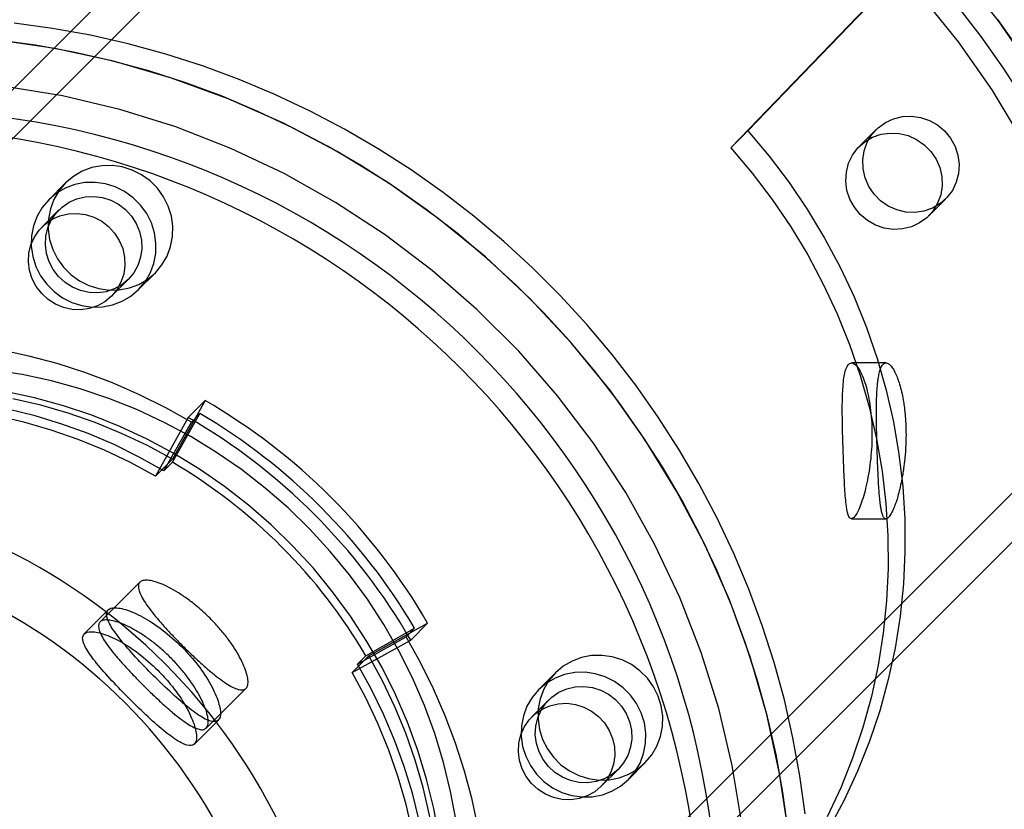
# Paper-space layout 'Sheet2' of a CAD drawing. Units: millimetres. Extents: x 0 to 42.6, y 0 to 29.8.
# Drawn here: x 22.7 to 22.8, y 15.3 to 15.4 of the extents above; entities that cross this region are included whole.
import ezdxf

# ---------------------------------------------------------------- set-up
doc = ezdxf.new("R2010")
doc.units = ezdxf.units.MM
doc.layers.add('LE_NORM', color=179, linetype='Continuous', lineweight=50)
doc.styles.add('SLDTEXTSTYLE0', font='TXT', dxfattribs={"width": 0.605})
doc.dimstyles.new('SLDDIMSTYLE0', dxfattribs={"dimtxt": 0.35, "dimasz": 0.3, "dimexe": 0, "dimexo": 0.0625, "dimgap": 0.08750000000000001, "dimtad": 1, "dimdec": 0, "dimlfac": 50, "dimrnd": 1e-09, "dimzin": 12, "dimdsep": 46, "dimtxsty": 'SLDTEXTSTYLE0', "dimsah": 1, "dimcen": 0.09, "dimadec": 0, "dimazin": 3, "dimtfac": 1, "dimtofl": 0, "dimtmove": 0, "dimatfit": 3, "dimfxl": 0, "dimfrac": 2, "dimtolj": 1, "dimtzin": 12, "dimarcsym": 0})

# ---------------------------------------------------------------- blocks, each defined once
blk = doc.blocks.new('_D_26')
at = {"layer": 'LE_NORM'}
for p, q in [((28.19324598885777, 16.32842150990981), (28.19324598885777, 11.08834601247531)), ((22.1928409197563, 14.72842150990982), (22.1928409197563, 11.08834601247531)), ((22.1928409197563, 11.18740601247531), (28.19324598885777, 11.18740601247531))]:
    blk.add_line(p, q, dxfattribs=at)
for points in [[(22.1928409197563, 11.18740601247531), (22.4928409197563, 11.08740601247531), (22.4928409197563, 11.28740601247531)], [(28.19324598885777, 11.18740601247531), (27.89324598885777, 11.28740601247531), (27.89324598885777, 11.08740601247531)]]:
    blk.add_solid(points, dxfattribs=at)
at = {"layer": 'LE_NORM', "char_height": 0.35, "attachment_point": 1, "style": 'SLDTEXTSTYLE0'}
for s, insert in [('*', (24.71106427790494, 11.63857969811243)), ('*', (25.52189755322308, 11.63857969811243)), ('300', (24.86418927390025, 11.63857969811243))]:
    blk.add_mtext(s, dxfattribs=dict(at, insert=insert))
blk = doc.blocks.new('_D_27')
at = {"layer": 'LE_NORM'}
for p, q in [((28.29230598885777, 16.42748150990981), (30.68520237785432, 16.42748150990981)), ((30.58614237785432, 14.82748150990982), (30.58614237785432, 16.42748150990981)), ((22.2919009197563, 14.82748150990982), (30.68520237785432, 14.82748150990982))]:
    blk.add_line(p, q, dxfattribs=at)
for points in [[(30.58614237785432, 16.42748150990981), (30.48614237785432, 16.12748150990981), (30.68614237785432, 16.12748150990981)], [(30.58614237785432, 14.82748150990982), (30.68614237785432, 15.12748150990982), (30.48614237785432, 15.12748150990982)]]:
    blk.add_solid(points, dxfattribs=at)
at = {"layer": 'LE_NORM', "char_height": 0.35, "attachment_point": 1, "rotation": 90, "style": 'SLDTEXTSTYLE0'}
for s, insert in [('*', (30.13496869221719, 15.84671759137588)), ('80', (30.13496869221719, 15.40824539351913)), ('*', (30.13496869221719, 15.25512039752381))]:
    blk.add_mtext(s, dxfattribs=dict(at, insert=insert))
blk = doc.blocks.new('_D_30')
at = {"layer": 'LE_NORM', "color": 7}
for p, q in [((28.75043911197352, 15.72342150990987), (28.75043911197352, 8.881528742210783)), ((20.91946378497395, 14.94743978200849), (20.91946378497395, 8.881528742210783)), ((28.75043911197352, 8.980588742210783), (20.91946378497395, 8.980588742210783))]:
    blk.add_line(p, q, dxfattribs=at)
for points in [[(20.91946378497395, 8.980588742210783), (21.21946378497395, 8.880588742210783), (21.21946378497395, 9.080588742210782)], [(28.75043911197352, 8.980588742210783), (28.45043911197352, 9.080588742210782), (28.45043911197352, 8.880588742210783)]]:
    blk.add_solid(points, dxfattribs=at)
at = {"layer": 'LE_NORM', "color": 7, "char_height": 0.35, "attachment_point": 1, "style": 'SLDTEXTSTYLE0'}
for s, insert in [('*', (25.08724310177902, 9.431762427847897)), ('392', (24.42953481081465, 9.4317624278479))]:
    blk.add_mtext(s, dxfattribs=dict(at, insert=insert))
blk = doc.blocks.new('_D_32')
at = {"layer": 'LE_NORM', "color": 7}
for p, q in [((32.7501876948209, 15.69222150990976), (32.7501876948209, 7.928421509909807)), ((17.90964778497391, 14.94743978200849), (17.90964778497391, 7.928421509909807)), ((17.90964778497391, 8.027481509909807), (32.7501876948209, 8.027481509909807))]:
    blk.add_line(p, q, dxfattribs=at)
for points in [[(17.90964778497391, 8.027481509909807), (18.20964778497391, 7.927481509909807), (18.20964778497391, 8.127481509909806)], [(32.7501876948209, 8.027481509909807), (32.4501876948209, 8.127481509909806), (32.4501876948209, 7.927481509909807)]]:
    blk.add_solid(points, dxfattribs=at)
at = {"layer": 'LE_NORM', "color": 7, "insert": (25.00106359441522, 8.47865519554693), "char_height": 0.35, "attachment_point": 1, "style": 'SLDTEXTSTYLE0'}
blk.add_mtext('742', dxfattribs=at)

psp = doc.layouts.new('Sheet2')

# ---------------------------------------------------------------- linework, layer by layer
at = {"color": 7, "linetype": 'Continuous', "lineweight": 25}
for p, q in [((22.90680075993301, 15.66716493578148), (22.58240825474376, 15.34277243059223)), ((22.91104340062013, 15.66292229509436), (22.58664851034494, 15.33852740481917)), ((22.70388723814625, 15.22128952397903), (23.02828170494086, 15.54568399077362)), ((22.70813056221774, 15.21704756667627), (23.03252434562798, 15.5414413500865)), ((22.822084541607, 15.44883863670161), (22.79856030731894, 15.42445474863377)), ((22.81915633837672, 15.44591043347133), (22.79563210408866, 15.4215265454035)), ((22.79856030731894, 15.42445474863377), (22.79563210408866, 15.4215265454035)), ((22.82081659701069, 15.42469081231273), (22.81788839378041, 15.42176260908246)), ((22.68041521642435, 15.41546496950634), (22.67748701319407, 15.41253676627606)), ((22.82990920906058, 15.40974179380228), (22.83283741229086, 15.41266999703256)), ((22.679254780147, 15.41076899932309), (22.67632657691673, 15.40784079609281)), ((22.6883473921969, 15.39581998081264), (22.69127559542717, 15.39874818404292)), ((22.69304336238017, 15.39698041708996), (22.69597156561045, 15.39990862032024)), ((22.82250865214212, 15.3842789353195), (22.81656591723829, 15.3842789353195)), ((22.70456982124319, 15.37775948925204), (22.69893935198455, 15.36759383436337)), ((22.70164161801292, 15.37483128602177), (22.70456982124319, 15.37775948925204)), ((22.70164161801292, 15.37483128602177), (22.69601114875428, 15.36466563113309)), ((22.69891491556949, 15.36708343270968), (22.70368218463498, 15.37551095581301)), ((22.70368218463498, 15.37551095581301), (22.70221808301984, 15.37404685419787)), ((22.69745081395435, 15.36561933109454), (22.70221808301984, 15.37404685419787)), ((22.69601114875428, 15.36466563113309), (22.69893935198455, 15.36759383436337)), ((22.69891491556949, 15.36708343270968), (22.69745081395435, 15.36561933109454)), ((22.81653865322384, 15.3572789353195), (22.82250551388274, 15.3572789353195)), ((22.69328272552651, 15.3463080919909), (22.68639320260992, 15.33941856907431)), ((22.68779863105074, 15.34153110429622), (22.68365013572281, 15.3373826089683)), ((22.73295324420983, 15.33357994213809), (22.74311889909851, 15.33921041139673)), ((22.74019069586824, 15.33628220816645), (22.74311889909851, 15.33921041139673)), ((22.73244284255614, 15.33355550572302), (22.74087036565948, 15.33832277478851)), ((22.74087036565948, 15.33832277478851), (22.73940626404434, 15.33685867317338)), ((22.73002504097956, 15.33065173890781), (22.74019069586824, 15.33628220816645)), ((22.73097874094101, 15.33209140410789), (22.73940626404434, 15.33685867317338)), ((22.73295324420983, 15.33357994213809), (22.73002504097956, 15.33065173890781)), ((22.73244284255614, 15.33355550572302), (22.73097874094101, 15.33209140410789)), ((22.76526803016673, 15.33061215576395), (22.76233982693646, 15.32768395253368)), ((22.70477430695812, 15.32103012080081), (22.71167106745903, 15.32792688130172)), ((22.76410759388938, 15.3259161855807), (22.76117939065911, 15.32298798235043)), ((22.70272571116239, 15.31827441822381), (22.70687468101499, 15.32242338807641)), ((22.77789617612256, 15.31212760334757), (22.78082437935284, 15.31505580657785)), ((22.77320020593928, 15.31096716707026), (22.77612840916956, 15.31389537030053))]:
    psp.add_line(p, q, dxfattribs=at)
at = {"color": 7, "linetype": 'Continuous', "lineweight": 25, "flags": 128}
for points in [[(22.84791300154227, 15.43496174226085), (22.84201121387812, 15.44352932977176), (22.83555162345525, 15.45169383279557), (22.82856440364349, 15.45941711415126), (22.82108219242044, 15.46666309764678), (22.8131399399163, 15.47339793659442), (22.80477474515848, 15.47959017191195), (22.79602568277842, 15.48521087907102), (22.78693362049028, 15.49023380320641), (22.77754102819383, 15.4946354817551), (22.76789177959353, 15.49839535405206), (22.75803094726016, 15.50149585737121), (22.74800459209253, 15.50392250896251), (22.73785954816258, 15.50566397370238), (22.72764320394888, 15.50671211704104), (22.71740328098055, 15.5070620429999), (22.70718761092529, 15.50671211704104), (22.69704391216315, 15.50566397370238), (22.68701956688929, 15.50392250896251), (22.67716139978726, 15.50149585737121), (22.66751545930629, 15.49839535405206)], [(22.84609950624735, 15.42291191801974), (22.84087671701199, 15.43159149443777), (22.8350694149089, 15.43990362696013), (22.82870629798644, 15.44780723937331), (22.82181881097296, 15.45526327425491), (22.81444098988587, 15.46223488598439), (22.80660929383521, 15.46868762282375), (22.798362424853, 15.47458959716827), (22.78974113663877, 15.47991164312609), (22.78078803316621, 15.48462746064778), (22.77154735814643, 15.48871374549381), (22.76206477638795, 15.49215030439749), (22.75238714813415, 15.4949201548544), (22.74256229749315, 15.49700960904513), (22.73263877610457, 15.49840834147666), (22.72266562321101, 15.49910944000798), (22.71269212331998, 15.49910944000798), (22.70276756265376, 15.49840834147666), (22.69294098559076, 15.49700960904513), (22.68326095230209, 15.4949201548544), (22.67377529878088, 15.49215030439749), (22.66453090045029, 15.48871374549381)], [(22.83476917675466, 15.44617479660596), (22.83891530697203, 15.44082770178136), (22.84282611359067, 15.43530986901086), (22.84649387904486, 15.42963218715735)], [(22.80849057113151, 15.30617165167337), (22.80758600402465, 15.31279299151383), (22.80638947912948, 15.3193777971736), (22.80490335766208, 15.32591307423096), (22.80313057232695, 15.33238592600369), (22.80107462152957, 15.33878357899931), (22.7987395624727, 15.3450934081222), (22.7961300031499, 15.35130296158794), (22.79325109325215, 15.35739998549557), (22.79010851400549, 15.36337244800938), (22.78670846695968, 15.36920856310247), (22.78305766175012, 15.37489681381527), (22.77916330285708, 15.38042597498298), (22.77503307538844, 15.38578513538732), (22.77067512991389, 15.39096371928863), (22.76609806638067, 15.39595150729601), (22.76131091714251, 15.40073865653418), (22.75632312913513, 15.40531572006739), (22.75114454523381, 15.40967366554194), (22.74578538482947, 15.41380389301059), (22.74025622366176, 15.41769825190362), (22.73456797294897, 15.42134905711318), (22.72873185785587, 15.42474910415899), (22.72275939534207, 15.42789168340566), (22.71666237143444, 15.4307705933034), (22.7104528179687, 15.4333801526262), (22.70414298884581, 15.43571521168307), (22.69774533585019, 15.43777116248046), (22.69127248407746, 15.43954394781559), (22.6847372070201, 15.44103006928298), (22.67815240136033, 15.44222659417816), (22.67153106151987, 15.44313116128502)], [(22.8418435102023, 15.44375590501163), (22.84575431682095, 15.43823807224114)], [(22.80559952710136, 15.30291496687712), (22.80408937431467, 15.31319845447964), (22.80187618176626, 15.3233777252007), (22.79897050704708, 15.33340422087182), (22.79538621109537, 15.34323011210721), (22.79114039207576, 15.35280852646434), (22.78625330381596, 15.36209377203944), (22.7807482591899, 15.37104155543159), (22.77465151890837, 15.37960919303552), (22.76799216624757, 15.38775581465514), (22.76080196831316, 15.39544255846666), (22.75311522450164, 15.40263275640107), (22.74496860288202, 15.40929210906187), (22.73640096527809, 15.4153888493434), (22.72745318188594, 15.42089389396946), (22.71816793631084, 15.42578098222926), (22.70858952195371, 15.43002680124888), (22.69876363071831, 15.43361109720059), (22.68873713504721, 15.43651677191976), (22.67855786432614, 15.43872996446818), (22.66827437672362, 15.44024011725486)], [(22.80556236790123, 15.3032434484431), (22.80465780079438, 15.30986478828355), (22.8034612758992, 15.31644959394332), (22.80197515443181, 15.32298487100069), (22.80020236909668, 15.32945772277342), (22.7981464182993, 15.33585537576904), (22.79581135924242, 15.34216520489193), (22.79320179991962, 15.34837475835767), (22.79032289002188, 15.35447178226529), (22.78718031077522, 15.3604442447791), (22.7837802637294, 15.3662803598722), (22.78012945851984, 15.37196861058499), (22.77623509962681, 15.3774977717527), (22.77210487215816, 15.38285693215704), (22.76774692668361, 15.38803551605835), (22.7631698631504, 15.39302330406573), (22.75838271391223, 15.3978104533039), (22.75339492590485, 15.40238751683711), (22.74821634200354, 15.40674546231166), (22.7428571815992, 15.41087568978031), (22.73732802043149, 15.41477004867335), (22.73163976971869, 15.41842085388291), (22.7258036546256, 15.42182090092872), (22.71983119211179, 15.42496348017538), (22.71373416820417, 15.42784239007312), (22.70752461473843, 15.43045194939592), (22.70121478561554, 15.4327870084528), (22.69481713261992, 15.43484295925018), (22.68834428084718, 15.43661574458531), (22.68180900378982, 15.43810186605271), (22.67522419813005, 15.43929839094788), (22.6686028582896, 15.44020295805474)], [(22.79751592448693, 15.30454137338359), (22.79587701302603, 15.31454303510212), (22.79353577637956, 15.32442765650648), (22.79050402998613, 15.33414535321717), (22.78679707405619, 15.34364708326778), (22.78243361635697, 15.35288489460347), (22.77743567780065, 15.36181216707889), (22.77182848131217, 15.3703838477345), (22.76564032453756, 15.37855667816381), (22.75890243703516, 15.38628941282405), (22.75164882267055, 15.39354302718866), (22.74391608801031, 15.40028091469106), (22.735743257581, 15.40646907146567), (22.72717157692539, 15.41207626795416), (22.71824430444997, 15.41707420651047), (22.70900649311428, 15.42143766420969), (22.69950476306366, 15.42514462013963), (22.68978706635298, 15.42817636653306), (22.67990244494862, 15.43051760317953), (22.66990078323009, 15.43215651464044)], [(22.83517842508299, 15.41868040467265), (22.8350823087328, 15.41709893806784), (22.8346878241841, 15.4155746297866), (22.83400922913631, 15.41416257230175), (22.8330710497825, 15.41291380104989), (22.83190719436893, 15.4118734498777), (22.83055972766265, 15.41107911978714), (22.8290773506212, 15.4105595199373), (22.82751364021316, 15.41033343002056), (22.82592511300687, 15.41040902151557), (22.82436918251446, 15.41078356234875), (22.82290208411785, 15.41144351563855), (22.82157684257558, 15.41236502895356), (22.82044135556987, 15.41351479640162), (22.81953666255959, 15.41485126239145), (22.81889546150729, 15.41632612356005), (22.81854092708962, 15.41788607458209), (22.81848587310418, 15.4194747347632), (22.81873228934544, 15.42103468578524), (22.81927126968841, 15.42250954695384), (22.82008333397919, 15.42384601294368), (22.82113913209852, 15.42499578039173), (22.82240050475148, 15.42591729370675), (22.82382186264394, 15.42657724699654), (22.82535183419835, 15.42695178782973), (22.82693512225642, 15.42702737932474), (22.82851450266253, 15.42680128940799), (22.83003289249376, 15.42628168955815), (22.83143541318549, 15.42548735946759), (22.83267137398568, 15.4244470082954), (22.83369610405076, 15.42319823704354), (22.83447256696625, 15.4217861795587), (22.83497269933934, 15.42026187127746), (22.83517842508299, 15.41868040467265)], [(22.79856030731894, 15.42445474863377), (22.80225801504207, 15.42008346099211), (22.8057187401538, 15.41552521291123), (22.80893218759003, 15.41079356439796), (22.81188879789536, 15.4059025912957), (22.81457977566086, 15.40086684341121), (22.81699711568885, 15.39570130123141), (22.81913362680704, 15.39042133135898), (22.82098295326101, 15.38504264079941), (22.82253959362152, 15.3795812302353), (22.82379891715026, 15.37405334642708), (22.82475717757557, 15.3684754338817), (22.82541152423691, 15.36286408593302), (22.82576001056511, 15.3572359953795), (22.82580159987306, 15.35160790482599), (22.8255361684397, 15.34599655687731), (22.82496450587806, 15.34041864433193), (22.82408831278628, 15.33489076052371), (22.82291019568865, 15.32942934995959), (22.82143365928161, 15.32405065940003), (22.81966309600795, 15.3187706895276), (22.81760377298993, 15.3136051473478), (22.81526181636062, 15.30856939946331), (22.81264419303961, 15.30367842636105)], [(22.81554738098828, 15.41575220144237), (22.81564349733847, 15.41733366804718), (22.81603798188717, 15.41885797632842), (22.81671657693496, 15.42027003381326), (22.81765475628877, 15.42151880506512), (22.81881861170233, 15.42255915623732), (22.82016607840862, 15.42335348632787), (22.82164845545007, 15.42387308617771), (22.82321216585812, 15.42409917609446), (22.8248006930644, 15.42402358459945), (22.8263566235568, 15.42364904376627), (22.82782372195342, 15.42298909047647), (22.82914896349569, 15.42206757716145), (22.8302844505014, 15.4209178097134), (22.83118914351168, 15.41958134372357), (22.83183034456399, 15.41810648255496), (22.83218487898165, 15.41654653153293), (22.83223993296709, 15.41495787135181), (22.83199351672583, 15.41339792032978), (22.83145453638286, 15.41192305916117), (22.83064247209207, 15.41058659317134), (22.82958667397276, 15.40943682572328), (22.82832530131979, 15.40851531240827), (22.82690394342733, 15.40785535911848), (22.82537397187292, 15.40748081828529), (22.82379068381485, 15.40740522679028), (22.82221130340874, 15.40763131670703), (22.82069291357751, 15.40815091655687), (22.81929039288578, 15.40894524664743), (22.81805443208559, 15.40998559781962), (22.81702970202052, 15.41123436907148), (22.81625323910502, 15.41264642655632), (22.81575310673193, 15.41417073483756), (22.81554738098828, 15.41575220144237)], [(22.79563210408866, 15.4215265454035), (22.79932981181179, 15.41715525776184), (22.80279053692352, 15.41259700968095), (22.80600398435975, 15.40786536116768), (22.80896059466508, 15.40297438806542), (22.81165157243058, 15.39793864018094), (22.81406891245857, 15.39277309800113), (22.81620542357676, 15.3874931281287), (22.81805475003074, 15.38211443756914), (22.81961139039124, 15.37665302700503), (22.82087071391999, 15.3711251431968), (22.82182897434529, 15.36554723065142), (22.82248332100664, 15.35993588270275), (22.82283180733483, 15.35430779214923), (22.82287339664278, 15.34867970159571), (22.82260796520942, 15.34306835364703), (22.82203630264778, 15.33749044110165), (22.821160109556, 15.33196255729343), (22.81998199245837, 15.32650114672932), (22.81850545605134, 15.32112245616975), (22.81673489277767, 15.31584248629733), (22.81467556975965, 15.31067694411752), (22.81233361313034, 15.30564119623303)], [(22.68041521642435, 15.41546496950634), (22.67928467843363, 15.41412226318891), (22.67839714689892, 15.41260401407295), (22.67777683136686, 15.41095163603653), (22.67744065242812, 15.40921020164508), (22.67739778016781, 15.40742721268922), (22.6776493840294, 15.40565130445974), (22.67818860091547, 15.40393091910371), (22.67900072239496, 15.40231298424893), (22.68006359591098, 15.40084163294059), (22.68134822904471, 15.39955699980687), (22.68281958035304, 15.39849412629085), (22.68443751520783, 15.39768200481135), (22.68615790056385, 15.39714278792529), (22.68793380879333, 15.39689118406369), (22.6897167977492, 15.39693405632401), (22.69145823214064, 15.39727023526275), (22.69311061017705, 15.39789055079481), (22.69462885929303, 15.39877808232952), (22.69597156561045, 15.39990862032024), (22.69710210360116, 15.40125132663766), (22.69798963513587, 15.40276957575363), (22.69860995066793, 15.40442195379004), (22.69894612960667, 15.40616338818149), (22.69898900186699, 15.40794637713736), (22.69873739800539, 15.40972228536683), (22.69819818111933, 15.41144267072286), (22.69738605963984, 15.41306060557764), (22.69632318612382, 15.41453195688598), (22.69503855299009, 15.4158165900197), (22.69356720168175, 15.41687946353572), (22.69194926682697, 15.41769158501522), (22.69022888147094, 15.41823080190128), (22.68845297324147, 15.41848240576288), (22.6866699842856, 15.41843953350256), (22.68492854989415, 15.41810335456382), (22.68327617185774, 15.41748303903176), (22.68175792274177, 15.41659550749705), (22.68041521642435, 15.41546496950634)], [(22.69304336238017, 15.39698041708996), (22.69417390037089, 15.39832312340738), (22.6950614319056, 15.39984137252335), (22.69568174743766, 15.40149375055976), (22.6960179263764, 15.40323518495121), (22.69606079863672, 15.40501817390708), (22.69580919477512, 15.40679408213655), (22.69526997788906, 15.40851446749258), (22.69445785640956, 15.41013240234737), (22.69339498289354, 15.4116037536557), (22.69211034975982, 15.41288838678943), (22.69063899845148, 15.41395126030545), (22.6890210635967, 15.41476338178495), (22.68730067824067, 15.415302598671), (22.68552477001119, 15.4155542025326), (22.68374178105533, 15.41551133027228), (22.68200034666388, 15.41517515133355), (22.68034796862747, 15.41455483580149), (22.67882971951149, 15.41366730426678), (22.67748701319407, 15.41253676627606), (22.67635647520336, 15.41119405995864), (22.67546894366865, 15.40967581084267), (22.67484862813659, 15.40802343280626), (22.67451244919785, 15.40628199841481), (22.67446957693753, 15.40449900945894), (22.67472118079913, 15.40272310122947), (22.67526039768519, 15.40100271587344), (22.67607251916469, 15.39938478101865), (22.6771353926807, 15.39791342971032), (22.67842002581443, 15.39662879657659), (22.67989137712277, 15.39556592306057), (22.68150931197755, 15.39475380158107), (22.68322969733358, 15.39421458469502), (22.68500560556306, 15.39396298083342), (22.68678859451892, 15.39400585309374), (22.68853002891037, 15.39434203203247), (22.69018240694678, 15.39496234756453), (22.69170065606275, 15.39584987909924), (22.69304336238017, 15.39698041708996)], [(22.69127559542717, 15.39874818404292), (22.69014237437286, 15.39780814243554), (22.68885239652872, 15.39709149398583), (22.68744712284407, 15.39662127236461), (22.68597171997137, 15.3964125908817), (22.68447360857294, 15.39647215673165), (22.68300093918177, 15.39679805541903), (22.6816010446038, 15.3973798122919), (22.6803189186026, 15.39819872920567), (22.6791957697628, 15.39922848549694), (22.67826769701223, 15.40043598395122), (22.67756452937273, 15.40178241457464), (22.67710886723078, 15.40322450197914), (22.67691535594255, 15.40471589628897), (22.67699021512008, 15.4062086628639), (22.67733103872779, 15.40765482295795), (22.67792687241451, 15.4090078957958), (22.67875856559528, 15.41022439250312), (22.67979938696697, 15.41126521387481), (22.68101588367429, 15.41209690705558), (22.68236895651214, 15.4126927407423), (22.68381511660619, 15.41303356435001), (22.68530788318112, 15.41310842352753), (22.68679927749095, 15.41291491223931), (22.68824136489545, 15.41245925009736), (22.68958779551888, 15.41175608245786), (22.69079529397315, 15.41082800970729), (22.69182505026442, 15.40970486086749), (22.6926439671782, 15.4084227348663), (22.69322572405105, 15.40702284028833), (22.69355162273844, 15.40555017089715), (22.6936111885884, 15.40405205949872), (22.69340250710548, 15.40257665662602), (22.69293228548426, 15.40117138294136), (22.69221563703455, 15.39988140509723), (22.69127559542717, 15.39874818404292)], [(22.6883473921969, 15.39581998081264), (22.68721417114259, 15.39487993920527), (22.68592419329845, 15.39416329075555), (22.68451891961379, 15.39369306913433), (22.6830435167411, 15.39348438765142), (22.68154540534266, 15.39354395350137), (22.68007273595149, 15.39386985218876), (22.67867284137352, 15.39445160906162), (22.67739071537233, 15.3952705259754), (22.67626756653253, 15.39630028226667), (22.67533949378196, 15.39750778072094), (22.67463632614245, 15.39885421134436), (22.67418066400051, 15.40029629874886), (22.67398715271228, 15.4017876930587), (22.6740620118898, 15.40328045963362), (22.67440283549751, 15.40472661972767), (22.67499866918423, 15.40607969256552), (22.67583036236501, 15.40729618927284), (22.6768711837367, 15.40833701064453), (22.67808768044402, 15.40916870382531), (22.67944075328187, 15.40976453751203), (22.68088691337592, 15.41010536111974), (22.68237967995084, 15.41018022029726), (22.68387107426068, 15.40998670900903), (22.68531316166517, 15.40953104686709), (22.6866595922886, 15.40882787922758), (22.68786709074287, 15.40789980647701), (22.68889684703414, 15.40677665763721), (22.68971576394792, 15.40549453163602), (22.69029752082078, 15.40409463705805), (22.69062341950817, 15.40262196766687), (22.69068298535812, 15.40112385626844), (22.69047430387521, 15.39964845339575), (22.69000408225399, 15.39824317971109), (22.68928743380427, 15.39695320186695), (22.6883473921969, 15.39581998081264)], [(22.70221808301984, 15.37404685419787), (22.69776061046108, 15.37652674399743), (22.69319168943041, 15.37878336290274), (22.68852289843266, 15.38081099221724), (22.68376606906194, 15.38260449354708), (22.67893325601814, 15.38415932182271), (22.67403670655806, 15.38547153681698), (22.66908882945856, 15.3865378131304)], [(22.74804011156838, 15.30495157458328), (22.74710148084058, 15.31005119066177), (22.74587230866601, 15.31509841518831), (22.74435667823101, 15.32007648179058), (22.74255962430748, 15.32496885383196), (22.74048711652781, 15.32975927934453), (22.73814603955444, 15.33443184501649), (22.73554417020964, 15.33897102905459), (22.73269015164171, 15.34336175274593), (22.72959346461332, 15.34758943054797), (22.72626439600735, 15.3516400185402), (22.72271400465492, 15.35550006107668), (22.71895408459907, 15.35915673548428), (22.71499712591608, 15.36259789465835), (22.71085627322478, 15.36581210741419), (22.70654528202138, 15.36878869646026), (22.70207847298511, 15.37151777386708), (22.69747068440639, 15.37399027391398), (22.69273722289549, 15.37619798320443), (22.68789381253552, 15.3781335679502), (22.68295654264861, 15.37979059833342), (22.67794181434882, 15.38116356986579), (22.67286628605924, 15.38224792167396), (22.66774681817442, 15.38304005165026)], [(22.74511190833811, 15.30202337135301), (22.7441732776103, 15.3071229874315), (22.74294410543573, 15.31217021195803), (22.74142847500073, 15.3171482785603), (22.7396314210772, 15.32204065060168), (22.73755891329753, 15.32683107611425), (22.73521783632416, 15.33150364178622), (22.73261596697936, 15.33604282582431), (22.72976194841143, 15.34043354951565), (22.72666526138304, 15.34466122731769), (22.72333619277708, 15.34871181530993), (22.71978580142465, 15.3525718578464), (22.71602588136879, 15.356228532254), (22.71206892268581, 15.35966969142808), (22.70792806999451, 15.36288390418392), (22.70361707879111, 15.36586049322998), (22.69915026975484, 15.36858957063681), (22.69454248117612, 15.3710620706837), (22.68980901966521, 15.37326977997416), (22.68496560930524, 15.37520536471993), (22.68002833941834, 15.37686239510314), (22.67501361111854, 15.37823536663551), (22.66993808282896, 15.37931971844368)], [(22.69893935198455, 15.36759383436337), (22.69457482511392, 15.36996010384637), (22.69009440792361, 15.37208577574392), (22.68551181362623, 15.37396434401218), (22.68084106816786, 15.37559005891735), (22.67609646729884, 15.37695794463395), (22.67129253281874, 15.37806381447423)], [(22.69745081395435, 15.36561933109454), (22.69318265427055, 15.36798553892224), (22.68880205007157, 15.37012468226334), (22.68432150325088, 15.3720306561741), (22.67975380093021, 15.37369802115766), (22.6751119789661, 15.3751220186879), (22.67040928474661, 15.37629858478994)], [(22.69601114875428, 15.36466563113309), (22.69164662188364, 15.36703190061609), (22.68716620469333, 15.36915757251364), (22.68258361039595, 15.3710361407819), (22.67791286493759, 15.37266185568708), (22.67316826406856, 15.37402974140367), (22.66836432958847, 15.37513561124395)], [(22.73805339841609, 15.23191365256372), (22.74064510533224, 15.23613010102129), (22.74301668640437, 15.24047907007189), (22.7451621316002, 15.24494953861037), (22.74707600395827, 15.24953017762901), (22.74875345336623, 15.2542093789274), (22.75019022885191, 15.25897528452979), (22.75138268935614, 15.2638158167354), (22.75232781295981, 15.26871870872562), (22.75302320454203, 15.27367153565043), (22.75346710184981, 15.27866174611529), (22.75365837996392, 15.28367669398874), (22.75359655414965, 15.28870367045009), (22.75328178108524, 15.29372993619592), (22.75271485846481, 15.29874275372392), (22.75189722297687, 15.30372941961209), (22.75083094666344, 15.30867729671159), (22.74951873166917, 15.31357384617167), (22.74796390339354, 15.31840665921547), (22.74617040206371, 15.32316348858619), (22.7441427727492, 15.32783227958394), (22.7418861538439, 15.33240120061461), (22.73940626404434, 15.33685867317338)], [(22.72522738559089, 15.23302687431926), (22.72821856984737, 15.23679569555879), (22.73099089037677, 15.24073149550896), (22.73353586193783, 15.24482222786709), (22.73584569513626, 15.24905537212891), (22.73791332026572, 15.25341797191006), (22.73973240894611, 15.25789667460166), (22.74129739349282, 15.26247777223865), (22.74260348395775, 15.26714724345579), (22.7436466827899, 15.27189079640281), (22.74442379707066, 15.27669391248752), (22.74493244828641, 15.28154189081281), (22.7451710796084, 15.28641989317173), (22.74513896065776, 15.29131298946276), (22.74483618974095, 15.29620620338639), (22.74426369354891, 15.30108455828307), (22.74342322432069, 15.30593312297228), (22.74231735448041, 15.31073705745237), (22.74094946876382, 15.3154816583214), (22.73932375385864, 15.32015240377976), (22.73744518559038, 15.32473499807714), (22.73531951369283, 15.32921541526745), (22.73295324420983, 15.33357994213809)], [(22.72630858309887, 15.23256108867642), (22.72905579084098, 15.23641279194854), (22.73158817500964, 15.24041292881465), (22.73389850838331, 15.24455008320454), (22.73598019745557, 15.24881244801099), (22.73782730125258, 15.25318785878627), (22.73943454828805, 15.25766382845849), (22.74079735160768, 15.26222758296876), (22.74191182187998, 15.26686609772726), (22.74277477849605, 15.27156613478444), (22.74338375864683, 15.27631428061101), (22.74373702435175, 15.28109698437912), (22.7438335674188, 15.28590059663533), (22.74367311232178, 15.29071140825504), (22.7432561169867, 15.29551568956724), (22.74258377148484, 15.30029972953789), (22.74165799463641, 15.30504987490015), (22.74048142853436, 15.30975256911963), (22.73905743100412, 15.31439439108374), (22.73739006602057, 15.31896209340441), (22.73548409210981, 15.3234426402251), (22.7333449487687, 15.32782324442409), (22.73097874094101, 15.33209140410789)], [(22.76526803016673, 15.33061215576395), (22.76413749217602, 15.32926944944653), (22.76324996064131, 15.32775120033056), (22.76262964510925, 15.32609882229415), (22.76229346617051, 15.3243573879027), (22.76225059391019, 15.32257439894683), (22.76250219777179, 15.32079849071735), (22.76304141465785, 15.31907810536133), (22.76385353613735, 15.31746017050654), (22.76491640965336, 15.31598881919821), (22.76620104278709, 15.31470418606448), (22.76767239409543, 15.31364131254846), (22.76929032895021, 15.31282919106896), (22.77101071430624, 15.31228997418291), (22.77278662253571, 15.31203837032131), (22.77456961149158, 15.31208124258163), (22.77631104588303, 15.31241742152036), (22.77796342391944, 15.31303773705242), (22.77948167303541, 15.31392526858713), (22.78082437935284, 15.31505580657785), (22.78195491734355, 15.31639851289527), (22.78284244887826, 15.31791676201124), (22.78346276441032, 15.31956914004765), (22.78379894334906, 15.3213105744391), (22.78384181560938, 15.32309356339497), (22.78359021174778, 15.32486947162444), (22.78305099486172, 15.32658985698047), (22.78223887338222, 15.32820779183525), (22.7811759998662, 15.32967914314359), (22.77989136673247, 15.33096377627732), (22.77842001542414, 15.33202664979334), (22.77680208056935, 15.33283877127284), (22.77508169521333, 15.33337798815889), (22.77330578698385, 15.33362959202049), (22.77152279802798, 15.33358671976017), (22.76978136363654, 15.33325054082144), (22.76812898560012, 15.33263022528938), (22.76661073648415, 15.33174269375467), (22.76526803016673, 15.33061215576395)], [(22.7252903666171, 15.23386749232852), (22.7280626871465, 15.23780329227868), (22.73060765870756, 15.24189402463681), (22.73291749190598, 15.24612716889864), (22.73498511703544, 15.25048976867979), (22.73680420571583, 15.25496847137138), (22.73836919026255, 15.25954956900837), (22.73967528072748, 15.26421904022551), (22.74071847955963, 15.26896259317254), (22.74149559384039, 15.27376570925725), (22.74200424505614, 15.27861368758254), (22.74224287637812, 15.28349168994146), (22.74221075742748, 15.28838478623248), (22.74190798651068, 15.29327800015611), (22.74133549031863, 15.29815635505279), (22.74049502109041, 15.303004919742), (22.73938915125013, 15.3078088542221), (22.73802126553354, 15.31255345509112), (22.73639555062836, 15.31722420054948), (22.73451698236011, 15.32180679484686), (22.73239131046256, 15.32628721203718), (22.73002504097956, 15.33065173890781)], [(22.77789617612256, 15.31212760334757), (22.77902671411328, 15.313470309665), (22.77991424564798, 15.31498855878097), (22.78053456118004, 15.31664093681738), (22.78087074011878, 15.31838237120883), (22.7809136123791, 15.32016536016469), (22.7806620085175, 15.32194126839417), (22.78012279163145, 15.3236616537502), (22.77931067015195, 15.32527958860498), (22.77824779663593, 15.32675093991332), (22.7769631635022, 15.32803557304704), (22.77549181219386, 15.32909844656306), (22.77387387733908, 15.32991056804256), (22.77215349198305, 15.33044978492862), (22.77037758375358, 15.33070138879022), (22.76859459479771, 15.3306585165299), (22.76685316040626, 15.33032233759116), (22.76520078236985, 15.3297020220591), (22.76368253325388, 15.32881449052439), (22.76233982693646, 15.32768395253368), (22.76120928894574, 15.32634124621625), (22.76032175741103, 15.32482299710028), (22.75970144187897, 15.32317061906387), (22.75936526294024, 15.32142918467242), (22.75932239067992, 15.31964619571655), (22.75957399454152, 15.31787028748708), (22.76011321142757, 15.31614990213105), (22.76092533290707, 15.31453196727627), (22.76198820642309, 15.31306061596793), (22.76327283955681, 15.31177598283421), (22.76474419086515, 15.31071310931819), (22.76636212571994, 15.30990098783869), (22.76808251107597, 15.30936177095263), (22.76985841930544, 15.30911016709103), (22.77164140826131, 15.30915303935135), (22.77338284265275, 15.30948921829009), (22.77503522068917, 15.31010953382215), (22.77655346980514, 15.31099706535686), (22.77789617612256, 15.31212760334757)], [(22.77612840916956, 15.31389537030053), (22.77499518811524, 15.31295532869316), (22.77370521027111, 15.31223868024344), (22.77229993658645, 15.31176845862222), (22.77082453371376, 15.31155977713931), (22.76932642231532, 15.31161934298926), (22.76785375292415, 15.31194524167665), (22.76645385834618, 15.31252699854951), (22.76517173234499, 15.31334591546328), (22.76404858350518, 15.31437567175455), (22.76312051075462, 15.31558317020883), (22.76241734311511, 15.31692960083226), (22.76196168097317, 15.31837168823675), (22.76176816968494, 15.31986308254659), (22.76184302886247, 15.32135584912151), (22.76218385247017, 15.32280200921556), (22.76277968615689, 15.32415508205341), (22.76361137933767, 15.32537157876073), (22.76465220070936, 15.32641240013242), (22.76586869741668, 15.3272440933132), (22.76722177025453, 15.32783992699991), (22.76866793034857, 15.32818075060762), (22.7701606969235, 15.32825560978515), (22.77165209123334, 15.32806209849692), (22.77309417863783, 15.32760643635498), (22.77444060926126, 15.32690326871547), (22.77564810771554, 15.3259751959649), (22.7766778640068, 15.3248520471251), (22.77749678092058, 15.32356992112391), (22.77807853779344, 15.32217002654594), (22.77840443648083, 15.32069735715476), (22.77846400233078, 15.31919924575633), (22.77825532084786, 15.31772384288364), (22.77778509922664, 15.31631856919898), (22.77706845077693, 15.31502859135484), (22.77612840916956, 15.31389537030053)], [(22.77320020593928, 15.31096716707026), (22.77206698488497, 15.31002712546288), (22.77077700704083, 15.30931047701317), (22.76937173335617, 15.30884025539195), (22.76789633048348, 15.30863157390903), (22.76639821908505, 15.30869113975898), (22.76492554969387, 15.30901703844637), (22.7635256551159, 15.30959879531924), (22.76224352911471, 15.31041771223301), (22.76112038027491, 15.31144746852428), (22.76019230752434, 15.31265496697855), (22.75948913988483, 15.31400139760198), (22.75903347774289, 15.31544348500648), (22.75883996645466, 15.31693487931631), (22.75891482563219, 15.31842764589124), (22.7592556492399, 15.31987380598529), (22.75985148292662, 15.32122687882313), (22.76068317610739, 15.32244337553046), (22.76172399747908, 15.32348419690214), (22.7629404941864, 15.32431589008292), (22.76429356702425, 15.32491172376964), (22.7657397271183, 15.32525254737735), (22.76723249369322, 15.32532740655487), (22.76872388800306, 15.32513389526665), (22.77016597540755, 15.3246782331247), (22.77151240603098, 15.32397506548519), (22.77271990448526, 15.32304699273463), (22.77374966077653, 15.32192384389483), (22.7745685776903, 15.32064171789363), (22.77515033456316, 15.31924182331566), (22.77547623325055, 15.31776915392448), (22.7755357991005, 15.31627104252605), (22.77532711761759, 15.31479563965336), (22.77485689599637, 15.3133903659687), (22.77414024754665, 15.31210038812456), (22.77320020593928, 15.31096716707026)]]:
    psp.add_lwpolyline(points, dxfattribs=at)
at = {"color": 7, "linetype": 'Continuous', "lineweight": 25}
for centre, radius, start, end in [((22.65107641227341, 15.28571700242694), 0.1423037550518481, 1.315212283513192, 88.68478771648684), ((22.64814820904313, 15.28278879919667), 0.1423037550518463, 1.315212283512477, 88.68478771648682), ((22.65182181934945, 15.28646240950298), 0.1054395963312146, 30.01769838020826, 59.98230161978911), ((22.64889361611914, 15.28353420627267), 0.1054395963312649, 30.01769838021699, 59.98230161978301), ((22.65036978946255, 15.28501037961609), 0.1050360213022013, 30.50163646280566, 59.49836353719002), ((22.65084749489455, 15.28548808504809), 0.09470099096818879, 30.50213095921183, 59.49786904078044), ((22.62394287904499, 15.25858346919853), 0.1041443259287209, 4.076758744342805, 85.92324125565428), ((22.62434946071363, 15.25899005086717), 0.0939053389359954, 4.377730380077503, 85.62226961992035)]:
    psp.add_arc(centre, radius, start, end, dxfattribs=at)
for points, knots in [([(22.81653865322384, 15.3572789353195), (22.81679705940688, 15.35742489138546), (22.81731383767239, 15.35771678425631), (22.81830169638614, 15.35999498743764), (22.819242701906, 15.3633650511738), (22.81993447343627, 15.36761401941567), (22.82017129197934, 15.37222218309383), (22.81987149601443, 15.37664618180591), (22.81909891413954, 15.3804009086773), (22.81802373134645, 15.38310181786093), (22.81688312133435, 15.38443362344194), (22.81591831943187, 15.38422332576639), (22.81527541289145, 15.3825162278902), (22.81496885577322, 15.37951812943066), (22.81492333330841, 15.3755314975962), (22.8150251601324, 15.37098929328814), (22.81517990518362, 15.36643930638338), (22.81536075890799, 15.36239205385054), (22.8156209097403, 15.35929397639762), (22.81599639995619, 15.35754753463456), (22.81637840290303, 15.35735831358972), (22.81653865322384, 15.3572789353195)], [0, 0, 0, 0, 0.05299709357254329, 0.1059871933884143, 0.1592442951356039, 0.2131028222009868, 0.2668933171655583, 0.3200599340574107, 0.3730170394712333, 0.4264875492470112, 0.4804195482461632, 0.534033501834778, 0.5870344136849999, 0.640088462229039, 0.6937714419876496, 0.7476869414029788, 0.801080047446252, 0.8540176384624922, 0.9072553026585108, 0.9610935789217248, 0.9999999999999999, 0.9999999999999999, 0.9999999999999999, 0.9999999999999999]), ([(22.82250551388274, 15.3572789353195), (22.82256542769356, 15.35728767615089), (22.82268525544806, 15.35730515783304), (22.82288054740511, 15.35744631736063), (22.82309084267404, 15.35767606165072), (22.82331149443857, 15.35800117430405), (22.82357711149545, 15.35848418495506), (22.82388911185274, 15.35917577782505), (22.82420485415516, 15.36003032971575), (22.82451590446405, 15.36100970658762), (22.82481767675609, 15.36210414413491), (22.825132807551, 15.36347367848873), (22.8253821223345, 15.36480083872024), (22.82559837263515, 15.36620048217598), (22.825753483168, 15.36748055811838), (22.82588408378669, 15.36897519591684), (22.82596706136374, 15.37049483094831), (22.82598947708966, 15.37220079132681), (22.82594518313957, 15.3736960478681), (22.82584995878942, 15.37514838025639), (22.82572133218324, 15.37637948596194), (22.8255276748032, 15.3777107345657), (22.82529162970803, 15.37896309203294), (22.82500995618712, 15.38010316099412), (22.82469750630635, 15.38113409910576), (22.82435964997058, 15.38205094619843), (22.82395786874229, 15.3829032217325), (22.82359111467453, 15.38349117582687), (22.823225661256, 15.38393137805387), (22.82291214709115, 15.38417911982435), (22.8225721486366, 15.38429941886615), (22.82225271606147, 15.38426261211047), (22.82196576988893, 15.38403321197545), (22.82171075604325, 15.38364823618605), (22.82148783734047, 15.38311727270739), (22.82128253595471, 15.38232729898303), (22.82113938426939, 15.38146227272935), (22.82102711742223, 15.38047810489522), (22.82095467088021, 15.37951019784668), (22.82089887119965, 15.37830349786406), (22.82086679973265, 15.37700186167417), (22.82085853698785, 15.37543867354708), (22.82087088753504, 15.37397724224569), (22.82089569967052, 15.37247829524664), (22.82092672724077, 15.37114361242498), (22.82096966843903, 15.36962618209422), (22.82101872884913, 15.36812333668773), (22.82108073064886, 15.36648237909318), (22.82114201864815, 15.36508484373397), (22.82120891262521, 15.36375998815682), (22.82128305783591, 15.36251239190665), (22.82136846256624, 15.36138041033103), (22.82146572155575, 15.36035653806307), (22.82156377087293, 15.35956161900374), (22.82169308354364, 15.3587881895498), (22.82184185453183, 15.35814962666076), (22.82200456498549, 15.35772401267081), (22.82214878062188, 15.3574899045255), (22.82225890061411, 15.35737028597947), (22.82237693070636, 15.35729351063978), (22.82246214248491, 15.35728385160818), (22.82250551388274, 15.3572789353195)], [0, 0, 0, 0, 0.01304072089450507, 0.02608147070566342, 0.03912222923601694, 0.05310663543704193, 0.06614734622991973, 0.08569583793565957, 0.1061894404900252, 0.1192895274575903, 0.1389271742151986, 0.1595030426894687, 0.1793279963804855, 0.1925531449417231, 0.2133438430214799, 0.2265507098366378, 0.2463481265459692, 0.2671275396728102, 0.2867277240095974, 0.2998029936840965, 0.3203645481016587, 0.3333994246466058, 0.3529392565300674, 0.3734160209065426, 0.3865615986645496, 0.4062674217742609, 0.4269183989238842, 0.4467646933682251, 0.4600041507484977, 0.4808248115661727, 0.4939932031516315, 0.5137329258157012, 0.5344519656729343, 0.547493355096805, 0.5670428194948226, 0.5875434948260178, 0.6071169212148174, 0.6201740990677422, 0.6406823707908026, 0.6538723938100937, 0.6736448024853803, 0.6943718991063194, 0.714210219402074, 0.7274444196038024, 0.7482632143122359, 0.7613848329061905, 0.7810544599200302, 0.8016957413191774, 0.8212268981144686, 0.8342559749375842, 0.8547299936343048, 0.874362970322698, 0.8874598771271741, 0.9080309534577997, 0.9212528946871844, 0.9410730930795761, 0.9618577632187405, 0.9713068606375499, 0.9807559755002742, 0.9902051071259846, 1, 1, 1, 1]), ([(22.70542448774317, 15.34006507789671), (22.70592907901956, 15.33954081267365), (22.7069382731386, 15.33849227021032), (22.70828717317945, 15.33684118088598), (22.70946420375505, 15.33519497675304), (22.71044359728092, 15.33359346903799), (22.71119825499327, 15.33209374464622), (22.71172332508967, 15.33073902200363), (22.71200027372475, 15.32958612978226), (22.71203590623751, 15.3286678848417), (22.71182562958331, 15.32802731539549), (22.71138876412909, 15.32767152130394), (22.71073037175046, 15.32762034318377), (22.7098745946767, 15.3278565017011), (22.70883131235908, 15.32838084734951), (22.70762566716598, 15.32916253267709), (22.70627688513067, 15.33018352902348), (22.7048184607704, 15.33140085827582), (22.70328307170354, 15.33277765230599), (22.70171575014994, 15.33426131684561), (22.70015719710442, 15.33580785194711), (22.69865303969112, 15.3373696532951), (22.69724625138497, 15.33890691373858), (22.69597405253172, 15.34038647147603), (22.69488305070929, 15.34177136326095), (22.69400278973533, 15.34303761697898), (22.69337903978955, 15.34414919437829), (22.69302833129013, 15.34508665289519), (22.69298051328841, 15.34582054526101), (22.69322657651544, 15.34634064049341), (22.69377206224549, 15.34662761054526), (22.69458435811956, 15.34668263591536), (22.6956490687003, 15.34649261694119), (22.69692284470991, 15.34606556075052), (22.69837242676007, 15.34539466411048), (22.69994717059767, 15.34449761423477), (22.70159342339474, 15.34337986790403), (22.70345912074487, 15.34193536714931), (22.70470801109384, 15.34074689385176), (22.70542448774317, 15.34006507789671)], [0, 0, 0, 0, 0.02669884534348933, 0.05339830267924293, 0.08009048289532657, 0.1067835500562058, 0.1336119413941839, 0.160440125811884, 0.1873638197207184, 0.2142864822611225, 0.2410611897885144, 0.2678356681502719, 0.2944493220288064, 0.3210638696423088, 0.3477556279781855, 0.3744480035751884, 0.4013344897758664, 0.4282203529431859, 0.4551159651366791, 0.4820106633278213, 0.5087166804063799, 0.535422911395843, 0.5620366326537545, 0.5886513234640391, 0.6154099536736227, 0.6421688273243417, 0.6690881079350186, 0.6960064759728686, 0.7228510083473244, 0.7496948877376123, 0.7763429832364926, 0.8029916965045532, 0.8296294153154993, 0.8562680249779109, 0.8830959580780223, 0.9099236829670675, 0.9368472908859359, 0.9637698846346863, 1, 1, 1, 1]), ([(22.700501986818, 15.33514257697146), (22.69939268158584, 15.33616644423562), (22.69717437316828, 15.33821389998063), (22.69369142902054, 15.34041750191611), (22.69064505338002, 15.34172695979206), (22.68842433505026, 15.34202442071762), (22.68736529580912, 15.34134185501907), (22.6875788616852, 15.33977867454966), (22.68898679608481, 15.33746678521545), (22.69137531424036, 15.33456751691357), (22.69440608975208, 15.33133038224323), (22.69767304140607, 15.32809882172874), (22.70081651907039, 15.32524064683204), (22.70356336045756, 15.32310672030142), (22.70568828937953, 15.32201996560749), (22.70700553070191, 15.32219171702542), (22.70739641582988, 15.323617673067), (22.70680887513455, 15.3261012854735), (22.70522625914133, 15.32930878081894), (22.70300164185278, 15.33249686261504), (22.70122899225455, 15.33437309130487), (22.700501986818, 15.33514257697146)], [0, 0, 0, 0, 0.05326988693669125, 0.106525269301256, 0.1601585949450632, 0.2140581089089841, 0.2675408396728273, 0.3205728356284229, 0.3738231398089776, 0.4276176396201762, 0.4814394994084259, 0.5347336842815917, 0.5877690504783758, 0.6412023332003138, 0.6950871706268285, 0.7487714938316699, 0.8019042771557381, 0.8549997957565654, 0.9086240903526864, 0.9625245828900569, 1, 1, 1, 1]), ([(22.70477430695812, 15.32103012080081), (22.70461944758095, 15.32092621134418), (22.70430972432126, 15.32071838940787), (22.70357828466896, 15.32078157098161), (22.70266638004403, 15.32112385573902), (22.70157706370509, 15.32174429987025), (22.70033033721353, 15.3226228166301), (22.69895282184796, 15.32372171917819), (22.69747141543159, 15.32500848146874), (22.69592755948677, 15.32643147573382), (22.69435993551634, 15.32794582368862), (22.69281627697577, 15.32949953245729), (22.69133807843712, 15.3310513347242), (22.68996569691102, 15.33256440091728), (22.68874407296295, 15.33400277677347), (22.68770564426707, 15.33534236391797), (22.68689926288315, 15.33654734648711), (22.68634884206421, 15.33759761917854), (22.68609308983596, 15.33846130656366), (22.68613327323386, 15.33912455009535), (22.68648329322216, 15.33956573924315), (22.68711600860549, 15.33978273279197), (22.6880229241676, 15.3397612598563), (22.68916266424487, 15.33950664883768), (22.69050859840963, 15.33900838183559), (22.69201239723074, 15.33827739601633), (22.6936269113386, 15.33731452477904), (22.695294648117, 15.33614671015165), (22.69695743629318, 15.33479414311868), (22.6985607164108, 15.3333038725738), (22.70005458783298, 15.33171065193883), (22.70140521219959, 15.3300671136858), (22.70257578902805, 15.32841681304386), (22.70355215312501, 15.32680733802573), (22.70430468305994, 15.32529415087783), (22.70483109002803, 15.32392013565896), (22.70510638870073, 15.32275310884043), (22.70516751704535, 15.32167849096056), (22.70491828849315, 15.32126753416812), (22.70477430695812, 15.32103012080081)], [0, 0, 0, 0, 0.02666329148576281, 0.05332735869102058, 0.07998228952198198, 0.1066383156563549, 0.1334637191021528, 0.1602888527688956, 0.1872297667078249, 0.2141694297596168, 0.2409272137359888, 0.2676847209035404, 0.2942492114862894, 0.3208147652208277, 0.3474712422750796, 0.3741284898043749, 0.4010212907556032, 0.4279133422498057, 0.4548228355380109, 0.4817311642752564, 0.5084050916321593, 0.5350792817778673, 0.5616347475053926, 0.5881914208497119, 0.6149282688879784, 0.6416654102744802, 0.6686016122705307, 0.6955367021313948, 0.7223807882647413, 0.7492240822109215, 0.7758308948340823, 0.8024384294490635, 0.8290298753659815, 0.8556224098741535, 0.8824413963758444, 0.9092601673316657, 0.9362025447792646, 0.9631436468542195, 1, 1, 1, 1]), ([(22.69640391060665, 15.3310445007601), (22.69529456255581, 15.3320662944474), (22.69307621250569, 15.33410956308228), (22.68958064191702, 15.33629635824327), (22.68651623688091, 15.33758947677007), (22.68427954439978, 15.3378760984357), (22.6832158219153, 15.33719371257984), (22.68343491671985, 15.33564468225765), (22.6848530569734, 15.33335607337725), (22.68725326987005, 15.3304779976326), (22.69029157076947, 15.32725163502547), (22.69355460175069, 15.32401917614149), (22.69668345097638, 15.32114855336537), (22.69941377659458, 15.31899139598609), (22.70152850134242, 15.31787870110252), (22.70284621883014, 15.31803324292438), (22.70325073912912, 15.31945356327346), (22.70268939526379, 15.32193998270081), (22.70113697674507, 15.32515716214529), (22.69892440889842, 15.32837033828728), (22.69714149654569, 15.33026194730824), (22.69640391060665, 15.3310445007601)], [0, 0, 0, 0, 0.05320755966925551, 0.1063985216991241, 0.1600222018007348, 0.2139542075381669, 0.2674080222681919, 0.3203414230523996, 0.3735238319990556, 0.4273327478065758, 0.4811766647088049, 0.5344153488045285, 0.5873537268006009, 0.6407441434432972, 0.694656871166354, 0.748346212917124, 0.8013991008438209, 0.8544018445939185, 0.9080104873596625, 0.9619441915030095, 1, 1, 1, 1])]:
    psp.add_open_spline(points, degree=3, knots=knots, dxfattribs=at)

# ---------------------------------------------------------------- dimensions: what is measured, and where the dimension line sits
at = {"layer": 'LE_NORM'}
dim = psp.add_linear_dim(base=(28.19324598885777, 11.18740601247531), p1=(22.1928409197563, 14.82748150990982), p2=(28.19324598885777, 16.42748150990981), text='*<>*', dimstyle='SLDDIMSTYLE0', dxfattribs=at)
dim.commit()
dim.dimension.update_dxf_attribs({"geometry": '_D_26', "text_midpoint": (25.19304345430703, 11.18740601247531), "dimtype": 160})
dim = psp.add_linear_dim(base=(30.58614237785432, 16.42748150990981), p1=(22.1928409197563, 14.82748150990982), p2=(28.19324598885777, 16.42748150990981), angle=90.0000000000002, text='*<>*', dimstyle='SLDDIMSTYLE0', dxfattribs=at)
dim.commit()
dim.dimension.update_dxf_attribs({"geometry": '_D_27', "text_midpoint": (30.58614237785432, 15.62748150990981), "dimtype": 160})
at = {"layer": 'LE_NORM', "color": 7}
dim = psp.add_linear_dim(base=(20.91946378497395, 8.98058874221078), p1=(28.75043911197352, 15.82248150990987), p2=(20.91946378497395, 15.04649978200849), text='<>*', dimstyle='SLDDIMSTYLE0', dxfattribs=at)
dim.commit()
dim.dimension.update_dxf_attribs({"geometry": '_D_30', "text_midpoint": (24.83495144847373, 8.98058874221078), "dimtype": 160})
dim = psp.add_linear_dim(base=(32.7501876948209, 8.027481509909812), p1=(17.90964778497391, 15.04649978200849), p2=(32.7501876948209, 15.79128150990976), dimstyle='SLDDIMSTYLE0', dxfattribs=at)
dim.commit()
dim.dimension.update_dxf_attribs({"geometry": '_D_32', "text_midpoint": (25.32991773989741, 8.027481509909812), "dimtype": 160})

doc.saveas('drawing.dxf')
